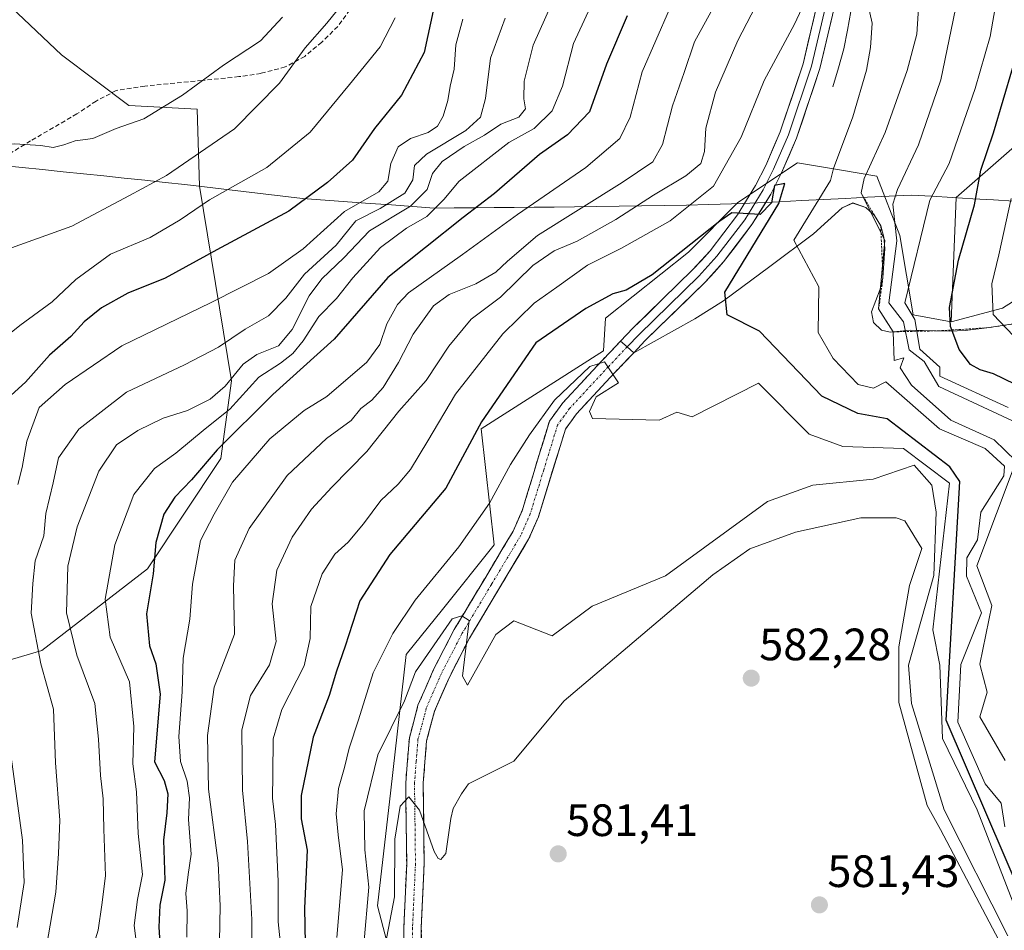
# Model space of a CAD drawing. Units: metres. Extents: x 566560 to 569998, y 4724125 to 4726472.
# Drawn here: x 569005 to 569222, y 4724640 to 4724841 of the extents above; entities that cross this region are included whole.
import ezdxf
from ezdxf.enums import TextEntityAlignment as Align

# ---------------------------------------------------------------- set-up
doc = ezdxf.new("R2010")
doc.units = ezdxf.units.M
doc.header["$MEASUREMENT"] = 0
for name, pattern in [('TRAZO_Y_PUNTO', [1, 0.5, -0.25, 0, -0.25]), ('TRAZOS', [0.75, 0.5, -0.25]), ('TRAZOSX2', [1.5, 1, -0.5])]:
    doc.linetypes.add(name, pattern=pattern)
for name, color, linetype, lineweight in [('Arbolado forestal CxS', 92, 'Continuous', 0), ('Camino', 19, 'TRAZOSX2', 0), ('Camino Cxs', 19, 'Continuous', 0), ('Camino eje', 19, 'TRAZO_Y_PUNTO', 0), ('Carátula', 7, 'Continuous', 5), ('Corriente natural lineal', 142, 'Continuous', 13), ('Curva de nivel maestra', 36, 'Continuous', 30), ('Curva de nivel normal', 36, 'Continuous', 0), ('Escarpado lineal', 39, 'TRAZOS', 0), ('Explotación a cielo abierto', 254, 'Continuous', 0), ('Explotación a cielo abierto Cxs', 254, 'Continuous', 0), ('Layer 0', 7, 'Continuous', 0), ('Municipio', 9, 'Continuous', 13), ('Municipio CxS', 142, 'Continuous', 0), ('Punto de cota en terreno', 7, 'Continuous', 0), ('Rótulo de punto de cota en terreno', 19, 'Continuous', 0), ('Senda', 19, 'TRAZOSX2', 0), ('Suelo desnudo CxS', 43, 'Continuous', 0)]:
    doc.layers.add(name, color=color, linetype=linetype, lineweight=lineweight)
doc.styles.add('Arial', font='txt', dxfattribs={"height": 0.2})

# ---------------------------------------------------------------- blocks, each defined once
blk = doc.blocks.new('*U177')
at = {"layer": 'Curva de nivel normal', "color": 36, "linetype": 'Continuous', "lineweight": 0}
blk.add_polyline3d([(568937.24, 4724843.78, 665), (568942.13, 4724840.03, 665), (568944.67, 4724839.36, 665), (568947.54, 4724837.44, 665), (568956.4, 4724829.73, 665), (568966.12, 4724822.36, 665), (568978.56, 4724817.49, 665), (568988.12, 4724814.72, 665), (568993.91, 4724811.51, 665), (568996.38, 4724810.66, 665), (568998.73, 4724811.46, 665), (569000.83, 4724812.91, 665), (569003.81, 4724813.34, 665), (569009.61, 4724812.92, 665), (569012.31, 4724812.53, 665), (569014.7, 4724813.08, 665), (569017.16, 4724814, 665), (569021.06, 4724814.52, 665), (569026.22, 4724816.71, 665), (569032.35, 4724818.82, 665), (569040.84, 4724824.04, 665), (569049.92, 4724830.69, 665), (569058.07, 4724836.07, 665), (569062.91, 4724841.24, 665)], dxfattribs=at)
blk = doc.blocks.new('5PATER')
at = {"layer": 'Carátula', "linetype": 'Continuous', "lineweight": 5}
h = blk.add_hatch(color=250, dxfattribs=at)
edge = h.paths.add_edge_path()
edge.add_ellipse((0, 0.01), major_axis=(-1.33, -1.34), ratio=0.999422, start_angle=0, end_angle=360)
blk = doc.blocks.new('*U182')
at = {"layer": 'Explotación a cielo abierto', "color": 254, "linetype": 'Continuous', "lineweight": 0}
blk.add_polyline3d([(569093.67, 4724630.1001, 581.7221), (569093.5701, 4724640.2601, 582.8259), (569093.5705, 4724640.2701, 582.8271), (569094.2101, 4724654.3301, 584.3703), (569094.0001, 4724672.1401, 586.5234), (569094.7499, 4724681.5201, 587.1543), (569096.5001, 4724688.0701, 587.6665), (569099.7601, 4724695.5701, 589.0687), (569104.2101, 4724704.2101, 590.1803), (569117.2601, 4724726.0001, 592.4115), (569119.4201, 4724730.9801, 592.2976), (569125.3901, 4724750.3401, 593.8698), (569127.8001, 4724753.6801, 594.2287), (569136.2101, 4724762.7401, 595.1089), (569140.4601, 4724767.1901, 595.7627), (569153.9701, 4724774.7001, 597.9956), (569160.2601, 4724778.6801, 599.8045), (569170.4701, 4724786.2101, 603.1369), (569180.1001, 4724793.4301, 605.632), (569186.4701, 4724799.2101, 606.7915), (569188.8401, 4724800.2501, 608.1128), (569191.6801, 4724799.2301, 609.4694), (569193.6101, 4724797.4601, 610.7979), (569194.9701, 4724795.2101, 611.1968), (569195.6901, 4724792.7301, 611.141), (569195.9101, 4724790.2401, 611.2531), (569195.4701, 4724783.7101, 611.557), (569194.8201, 4724781.2101, 611.4063), (569192.9301, 4724776.2401, 608.7591), (569193.3601, 4724773.8901, 608.4664), (569195.1201, 4724772.1701, 609.1689), (569197.0301, 4724771.7601, 610.6141), (569201.4701, 4724772.2101, 617.3547), (569210.0501, 4724771.9601, 625.762), (569213.6201, 4724772.1201, 627.1548), (569218.3601, 4724772.6901, 629.4756), (569224.6901, 4724773.6801, 633.2736)], dxfattribs=at)

msp = doc.modelspace()

# ---------------------------------------------------------------- linework, layer by layer
at = {"layer": 'Arbolado forestal CxS', "color": 92, "linetype": 'Continuous', "lineweight": 0}
for points in [[(569287.14, 4725015.61, 686.07), (569287.86, 4724991.92, 681.48), (569290.73, 4724966.79, 678.01), (569290.73, 4724925.15, 671.13), (569276.25, 4724895.13, 660.68), (569259.6, 4724796.81, 648.96), (569261.82, 4724796.53, 649.59), (569261.26, 4724790.88, 649.54), (569252.49, 4724790.88, 647.19), (569235.7, 4724785.77, 639.73), (569221.84, 4724777.01, 633.1), (569210.55, 4724774, 626.53), (569211.59, 4724801.47, 625.44), (569211.6, 4724801.48, 625.44), (569247.89, 4724833.15, 642.99), (569262.51, 4724886.89, 654.76), (569231.82, 4724925.96, 646.16), (569206.7, 4724970.6, 648.24), (569190.89, 4724999.43, 655.1)], [(569190.89, 4724999.43, 655.1), (569206.7, 4724970.6, 648.24), (569231.82, 4724925.96, 646.16), (569262.51, 4724886.89, 654.76), (569247.89, 4724833.15, 642.99), (569211.6, 4724801.48, 625.44), (569211.59, 4724801.47, 625.44), (569210.55, 4724774, 626.53)], [(569190.89, 4724999.43, 655.1), (569206.7, 4724970.6, 648.24), (569231.82, 4724925.96, 646.16), (569262.51, 4724886.89, 654.76), (569247.89, 4724833.15, 642.99), (569211.6, 4724801.48, 625.44), (569211.59, 4724801.47, 625.44), (569210.55, 4724774, 626.53)], [(568997.43, 4724848.76, 670.01), (569014.17, 4724832.95, 667.85), (569029.05, 4724821.79, 665.02), (569044.09, 4724820.98, 661.78), (569044.6, 4724803.98, 654.57), (569051.7, 4724760.98, 628.68), (569049.36, 4724743.82, 620.05), (569033.14, 4724719.5, 622.89), (569009.85, 4724701.45, 637.16), (568989.59, 4724695.48, 650.17), (568964.78, 4724698.35, 663.81), (568951.99, 4724702.11, 665.06), (568951.06, 4724702.38, 665.02), (568948.21, 4724703.22, 664.81), (568940.67, 4724701.87, 664.25), (568931.97, 4724700.32, 662.88), (568925.42, 4724695.96, 662.04), (568915.37, 4724686.95, 660.05), (568901.71, 4724677.87, 655.86), (568880.24, 4724671.04, 649.64)], [(568880.24, 4724671.04, 649.64), (568901.71, 4724677.87, 655.86), (568915.37, 4724686.95, 660.05), (568925.42, 4724695.96, 662.04), (568931.97, 4724700.32, 662.88), (568940.67, 4724701.87, 664.25), (568948.21, 4724703.22, 664.81), (568951.06, 4724702.38, 665.02), (568951.99, 4724702.11, 665.06), (568964.78, 4724698.35, 663.81), (568989.59, 4724695.48, 650.17), (569009.85, 4724701.45, 637.16), (569033.14, 4724719.5, 622.89), (569049.36, 4724743.82, 620.05), (569051.7, 4724760.98, 628.68), (569044.6, 4724803.98, 654.57), (569044.09, 4724820.98, 661.78), (569029.05, 4724821.79, 665.02), (569014.17, 4724832.95, 667.85), (568997.43, 4724848.76, 670.01)], [(568997.43, 4724848.76, 670.01), (569014.17, 4724832.95, 667.85), (569029.05, 4724821.79, 665.02), (569044.09, 4724820.98, 661.78), (569044.6, 4724803.98, 654.57), (569051.7, 4724760.98, 628.68), (569049.36, 4724743.82, 620.05), (569033.14, 4724719.5, 622.89), (569009.85, 4724701.45, 637.16), (568989.59, 4724695.48, 650.17), (568964.78, 4724698.35, 663.81), (568951.99, 4724702.11, 665.06), (568951.06, 4724702.38, 665.02), (568948.21, 4724703.22, 664.81), (568940.67, 4724701.87, 664.25), (568931.97, 4724700.32, 662.88), (568925.42, 4724695.96, 662.04), (568915.37, 4724686.95, 660.05), (568901.71, 4724677.87, 655.86), (568880.24, 4724671.04, 649.64)], [(568997.43, 4724848.76, 670.01), (569014.17, 4724832.95, 667.85), (569029.05, 4724821.79, 665.02), (569044.09, 4724820.98, 661.78), (569044.6, 4724803.98, 654.57), (569051.7, 4724760.98, 628.68), (569049.36, 4724743.82, 620.05), (569033.14, 4724719.5, 622.89), (569009.85, 4724701.45, 637.16), (568989.59, 4724695.48, 650.17), (568964.78, 4724698.35, 663.81), (568951.99, 4724702.11, 665.06), (568951.06, 4724702.38, 665.02), (568948.21, 4724703.22, 664.81), (568940.67, 4724701.87, 664.25), (568931.97, 4724700.32, 662.88), (568925.42, 4724695.96, 662.04), (568915.37, 4724686.95, 660.05), (568901.71, 4724677.87, 655.86), (568880.24, 4724671.04, 649.64)], [(569247.89, 4724833.15, 642.99), (569211.6, 4724801.48, 625.44), (569211.59, 4724801.47, 625.44), (569210.55, 4724774, 626.53), (569202.13, 4724775.55, 622.8), (569199.21, 4724793.07, 619.07), (569194.11, 4724806.2, 613.64), (569185.88, 4724807.57, 607.95), (569176.59, 4724809.12, 602.66), (569163.46, 4724800.36, 600.04), (569152.51, 4724789.42, 598.21), (569134.26, 4724774.82, 596.75), (569133.8, 4724767.6, 595.22), (569106.77, 4724750.4, 596.73), (569109.62, 4724724.75, 591.55), (569098.22, 4724710.5, 590.19), (569090.26, 4724700.54, 590.2), (569086.82, 4724670.6, 585.01), (569083.89, 4724645.11, 584.51), (569092.52, 4724612.17, 584.38)], [(569210.55, 4724774, 626.53), (569202.13, 4724775.55, 622.8), (569199.21, 4724793.07, 619.07), (569194.11, 4724806.2, 613.64), (569185.88, 4724807.57, 607.95), (569176.59, 4724809.12, 602.66), (569163.46, 4724800.36, 600.04), (569152.51, 4724789.42, 598.21), (569134.26, 4724774.82, 596.75), (569133.8, 4724767.6, 595.22), (569106.77, 4724750.4, 596.73), (569109.62, 4724724.75, 591.55), (569098.22, 4724710.5, 590.19), (569090.26, 4724700.54, 590.2), (569086.82, 4724670.6, 585.01), (569083.89, 4724645.11, 584.51), (569092.52, 4724612.17, 584.38)], [(569261.26, 4724790.88, 649.54), (569252.49, 4724790.88, 647.19), (569235.7, 4724785.77, 639.73), (569221.84, 4724777.01, 633.1), (569210.55, 4724774, 626.53)]]:
    msp.add_polyline3d(points, dxfattribs=at)
at = {"layer": 'Camino', "color": 19, "linetype": 'TRAZOSX2', "lineweight": 0}
for points in [[(569089.81, 4724629.66), (569089.71, 4724640.34), (569090.35, 4724654.39), (569090.13, 4724672.27), (569090.93, 4724682.18), (569092.84, 4724689.35), (569096.28, 4724697.23), (569100.84, 4724706.09), (569113.83, 4724727.77), (569115.8, 4724732.32), (569121.88, 4724752.09), (569124.81, 4724756.14), (569133.4, 4724765.39), (569137.53, 4724769.73)], [(569140.46, 4724767.19), (569138.34, 4724764.97), (569136.21, 4724762.74), (569133.41, 4724759.72), (569130.6, 4724756.7), (569127.8, 4724753.68), (569125.39, 4724750.34), (569124.2, 4724746.47), (569123, 4724742.6), (569121.81, 4724738.72), (569120.61, 4724734.85), (569119.42, 4724730.98), (569118.34, 4724728.49), (569117.26, 4724726), (569115.09, 4724722.37), (569112.91, 4724718.74), (569110.74, 4724715.11), (569108.56, 4724711.47), (569106.39, 4724707.84), (569104.21, 4724704.21), (569101.99, 4724699.89), (569099.76, 4724695.57), (569098.13, 4724691.82), (569096.5, 4724688.07), (569095.63, 4724684.8), (569094.75, 4724681.52), (569094.37, 4724676.83), (569094, 4724672.14), (569094.05, 4724667.69), (569094.11, 4724663.24), (569094.16, 4724658.78), (569094.21, 4724654.33), (569094, 4724649.64), (569093.78, 4724644.96), (569093.57, 4724640.27), (569093.57, 4724640.26), (569093.6, 4724636.87)]]:
    msp.add_lwpolyline(points, dxfattribs=at)
at = {"layer": 'Camino Cxs', "color": 19, "linetype": 'Continuous', "lineweight": 0}
msp.add_lwpolyline([(569137.53, 4724769.73), (569138.99, 4724768.46), (569140.46, 4724767.19)], dxfattribs=at)
msp.add_polyline3d([(569089.74, 4724636.78, 582.43), (569089.71, 4724640.34, 582.83), (569089.92, 4724645.02, 583.4), (569090.14, 4724649.71, 583.72), (569090.35, 4724654.39, 583.86), (569090.3, 4724658.86, 584.14), (569090.24, 4724663.33, 584.56), (569090.19, 4724667.8, 585.09), (569090.13, 4724672.27, 585.54), (569090.53, 4724677.23, 586.07), (569090.93, 4724682.18, 586.7), (569091.89, 4724685.77, 587.13), (569092.84, 4724689.35, 587.82), (569094.56, 4724693.29, 588.46), (569096.28, 4724697.23, 588.7), (569098.56, 4724701.66, 589.47), (569100.84, 4724706.09, 589.85), (569103.01, 4724709.7, 590.42), (569105.17, 4724713.32, 590.78), (569107.34, 4724716.93, 590.94), (569109.5, 4724720.54, 591.46), (569111.67, 4724724.16, 591.31), (569113.83, 4724727.77, 592.07), (569115.8, 4724732.32, 592.37), (569117.02, 4724736.27, 592.41), (569118.23, 4724740.23, 592.84), (569119.45, 4724744.18, 593.22), (569120.66, 4724748.14, 593.48), (569121.88, 4724752.09, 593.89), (569124.81, 4724756.14, 594.4), (569127.67, 4724759.22, 594.63), (569130.54, 4724762.31, 594.95), (569133.4, 4724765.39, 595.35), (569135.47, 4724767.56, 595.55), (569137.53, 4724769.73, 595.92), (569138.99, 4724768.46, 595.73), (569140.46, 4724767.19, 595.76), (569140.46, 4724767.19, 595.76), (569138.34, 4724764.97, 595.4), (569136.21, 4724762.74, 595.11), (569133.41, 4724759.72, 594.9), (569130.6, 4724756.7, 594.78), (569127.8, 4724753.68, 594.23), (569125.39, 4724750.34, 593.87), (569124.2, 4724746.47, 593.48), (569123, 4724742.6, 593.05), (569121.81, 4724738.72, 592.86), (569120.61, 4724734.85, 592.68), (569119.42, 4724730.98, 592.3), (569118.34, 4724728.49, 592.29), (569117.26, 4724726, 592.41), (569115.09, 4724722.37, 592.04), (569112.91, 4724718.74, 591.64), (569110.74, 4724715.11, 591.6), (569108.56, 4724711.47, 590.97), (569106.39, 4724707.84, 590.85), (569104.21, 4724704.21, 590.18), (569101.99, 4724699.89, 589.36), (569099.76, 4724695.57, 589.07), (569098.13, 4724691.82, 588.46), (569096.5, 4724688.07, 587.67), (569095.63, 4724684.8, 587.35), (569094.75, 4724681.52, 587.15), (569094.37, 4724676.83, 586.99), (569094, 4724672.14, 586.52), (569094.05, 4724667.69, 586.08), (569094.11, 4724663.24, 585.48), (569094.16, 4724658.78, 584.85), (569094.21, 4724654.33, 584.37), (569094, 4724649.64, 583.89), (569093.78, 4724644.96, 583.39), (569093.57, 4724640.27, 582.83), (569093.57, 4724640.26, 582.83), (569093.6, 4724636.87, 582.43)], dxfattribs=at)
at = {"layer": 'Camino eje', "color": 19, "linetype": 'TRAZO_Y_PUNTO', "lineweight": 0}
msp.add_lwpolyline([(569138.99, 4724768.46), (569134.81, 4724764.07), (569126.31, 4724754.91), (569125.1, 4724753.24), (569123.64, 4724751.22), (569120.6, 4724741.33), (569117.62, 4724731.65), (569115.55, 4724726.89), (569109.03, 4724715.99), (569102.53, 4724705.15), (569098.03, 4724696.4), (569094.67, 4724688.71), (569093.8, 4724685.44), (569092.84, 4724681.86), (569092.44, 4724676.9), (569092.07, 4724672.21), (569092.18, 4724663.27), (569092.28, 4724654.36), (569091.64, 4724640.31), (569091.69, 4724635.22)], dxfattribs=at)
at = {"layer": 'Corriente natural lineal', "color": 142, "linetype": 'Continuous', "lineweight": 13}
msp.add_polyline3d([(569188.4, 4724842.54, 604.47), (569187.61, 4724838.41, 603.85), (569186.81, 4724834.27, 603.73), (569185.62, 4724830.08, 603.4), (569184.43, 4724825.88, 603.24)], dxfattribs=at)
at = {"layer": 'Curva de nivel maestra', "color": 36, "linetype": 'Continuous', "lineweight": 30}
for points in [[(569096.4, 4724843.74, 650), (569094.19, 4724833.5, 650), (569089.2, 4724824.08, 650), (569083.22, 4724816.69, 650), (569078.39, 4724809.7, 650), (569072.89, 4724804.74, 650), (569064.34, 4724798.45, 650), (569048.45, 4724789.92, 650), (569037.07, 4724783.64, 650), (569028.78, 4724780.36, 650), (569022.99, 4724777.14, 650), (569019.14, 4724774, 650), (569016.24, 4724770.77, 650), (569011.49, 4724766.62, 650), (569006.24, 4724760.72, 650), (568999.79, 4724754.94, 650)], [(569139, 4724841.6, 625), (569134.44, 4724830.87, 625), (569130.68, 4724820.4, 625), (569125.85, 4724815.28, 625), (569119.66, 4724810.94, 625), (569109.75, 4724802.34, 625), (569102.79, 4724797.08, 625), (569086.21, 4724783.78, 625), (569074.36, 4724770.16, 625), (569060.83, 4724757.96, 625), (569048.5, 4724745.74, 625), (569042.83, 4724739.11, 625), (569039.16, 4724735.28, 625), (569036.78, 4724731.56, 625), (569034.96, 4724725.27, 625), (569034.39, 4724718.4, 625), (569032.92, 4724709.52, 625), (569033.56, 4724702.52, 625), (569034.99, 4724698.52, 625), (569035.94, 4724691.84, 625), (569034.66, 4724676.9, 625), (569036.82, 4724672.78, 625), (569037.59, 4724669.8, 625), (569037.41, 4724665.65, 625), (569036.66, 4724659.56, 625), (569037, 4724650.78, 625), (569035.84, 4724645.26, 625), (569035.63, 4724640.39, 625), (569036.26, 4724631.08, 625)], [(569224.6, 4724760.26, 625), (569219.85, 4724762.56, 625), (569216.93, 4724763.41, 625), (569214.79, 4724764.62, 625), (569212.28, 4724767.92, 625), (569210.68, 4724772.22, 625), (569210.39, 4724773, 625), (569210.15, 4724777.15, 625), (569212.13, 4724787.66, 625), (569215.65, 4724799.88, 625), (569217.09, 4724807.48, 625), (569219.85, 4724815.74, 625), (569226.25, 4724837.4, 625)], [(569226.94, 4724645.3, 600), (569209.43, 4724686.11, 600), (569212.41, 4724738.77, 600), (569210.26, 4724742, 600), (569196.4, 4724752.61, 600), (569189.95, 4724753.75, 600), (569182, 4724757.63, 600), (569168.22, 4724771.98, 600), (569161.08, 4724775.59, 600), (569160.56, 4724780.54, 600), (569172.47, 4724800.15, 600), (569173.81, 4724804.54, 600), (569171.55, 4724804.09, 600), (569170.87, 4724800.29, 600), (569168.38, 4724797.7, 600), (569162.11, 4724798.11, 600), (569159.46, 4724796.25, 600), (569144.5, 4724784.38, 600), (569138.76, 4724780.99, 600), (569135.88, 4724780.17, 600), (569129.88, 4724776.95, 600), (569118.83, 4724769.39, 600), (569106.87, 4724751.94, 600), (569099, 4724737.3, 600), (569086.63, 4724722.68, 600), (569079.98, 4724712.45, 600), (569076.77, 4724702.4, 600), (569074.88, 4724696.9, 600), (569073.24, 4724691.49, 600), (569069.69, 4724682.31, 600), (569067.07, 4724669.48, 600), (569067.06, 4724664.3, 600), (569068.41, 4724657.38, 600), (569067.76, 4724644.56, 600), (569067.94, 4724636.74, 600)]]:
    msp.add_polyline3d(points, dxfattribs=at)
at = {"layer": 'Curva de nivel normal', "color": 36, "linetype": 'Continuous', "lineweight": 0}
for points in [[(569171.34, 4724851.36, 610), (569163.46, 4724836.15, 610), (569158.48, 4724824.72, 610), (569156.39, 4724816.74, 610), (569156.07, 4724811.6, 610), (569155.27, 4724808.98, 610), (569151.97, 4724806.24, 610), (569144.83, 4724801.97, 610), (569136.54, 4724796.63, 610), (569128, 4724791.8, 610), (569122.87, 4724789.68, 610), (569118.16, 4724786.48, 610), (569111.06, 4724779.44, 610), (569104.57, 4724774.64, 610), (569099.66, 4724768.64, 610), (569094.62, 4724761.04, 610), (569088.59, 4724754.31, 610), (569081.56, 4724745.36, 610), (569073.82, 4724737.54, 610), (569069.37, 4724732.63, 610), (569065.05, 4724726.5, 610), (569061.71, 4724719.22, 610), (569060.63, 4724711.79, 610), (569061.55, 4724703.46, 610), (569060.1, 4724698.28, 610), (569055.87, 4724691.53, 610), (569053.93, 4724683.92, 610), (569054.13, 4724670.6, 610), (569055.24, 4724659.28, 610), (569056.2, 4724642.1, 610), (569056.17, 4724629.4, 610)], [(569222.37, 4724662.52, 605), (569221.54, 4724667.72, 605), (569218, 4724672, 605), (569211.98, 4724685.65, 605), (569212.63, 4724698.36, 605), (569217.25, 4724709.79, 605), (569213.9, 4724717.87, 605), (569213.95, 4724721.95, 605), (569216.33, 4724725.9, 605), (569217.05, 4724731.98, 605), (569222.13, 4724740, 605), (569222.29, 4724742.12, 605), (569218.04, 4724746.04, 605), (569207.95, 4724750.37, 605), (569196.11, 4724760.78, 605), (569193.35, 4724759.38, 605), (569190.03, 4724760.15, 605), (569184.46, 4724765.94, 605), (569181.19, 4724771.65, 605), (569181.34, 4724781.71, 605), (569175.81, 4724792.02, 605), (569183.91, 4724805.2, 605), (569184.56, 4724807.84, 605), (569188.84, 4724819.28, 605), (569191.8, 4724829.58, 605), (569192.7, 4724834.6, 605), (569193.08, 4724839.94, 605), (569190.48, 4724851.4, 605)], [(569179.66, 4724847.82, 605), (569175.92, 4724839.71, 605), (569169.26, 4724827.32, 605), (569164.16, 4724814.81, 605), (569158.09, 4724804, 605), (569148.5, 4724796.33, 605), (569137.76, 4724790.28, 605), (569130.23, 4724786.49, 605), (569123.52, 4724781.67, 605), (569118.49, 4724778.12, 605), (569111.54, 4724771.33, 605), (569101.12, 4724758.08, 605), (569094.99, 4724747.72, 605), (569091.16, 4724741.38, 605), (569088.45, 4724738.15, 605), (569084.62, 4724734.6, 605), (569080.83, 4724729.4, 605), (569077.43, 4724725.4, 605), (569074.45, 4724722.74, 605), (569071.68, 4724718.4, 605), (569069.16, 4724711.14, 605), (569069.04, 4724704.08, 605), (569067.74, 4724698.07, 605), (569062.81, 4724688.44, 605), (569060.89, 4724681.96, 605), (569060.82, 4724674.06, 605), (569060.71, 4724668.86, 605), (569061.38, 4724663.01, 605), (569061.98, 4724650.53, 605), (569061.99, 4724641.59, 605), (569062.85, 4724633.19, 605)], [(569131.87, 4724845.7, 630), (569127.14, 4724835.49, 630), (569124.74, 4724826.04, 630), (569122.47, 4724820.62, 630), (569118.5, 4724816.71, 630), (569112.92, 4724813.62, 630), (569101.93, 4724805.07, 630), (569098.56, 4724801.04, 630), (569094.78, 4724797.3, 630), (569090.32, 4724794.71, 630), (569084.59, 4724790.4, 630), (569078.45, 4724783.74, 630), (569074.88, 4724779.18, 630), (569070.96, 4724775.18, 630), (569067.5, 4724769.85, 630), (569065.21, 4724767.03, 630), (569062.46, 4724764.92, 630), (569057.7, 4724761.79, 630), (569051.3, 4724754.76, 630), (569045.84, 4724750.36, 630), (569039.42, 4724745.04, 630), (569034.71, 4724741.64, 630), (569030.15, 4724735.91, 630), (569025.94, 4724724.82, 630), (569023.82, 4724712.76, 630), (569024.91, 4724704.38, 630), (569029.15, 4724694.53, 630), (569030.12, 4724684.7, 630), (569029.89, 4724676.46, 630), (569030.69, 4724670.26, 630), (569031.11, 4724661.04, 630), (569032.02, 4724651.98, 630), (569030.95, 4724646.45, 630), (569030.17, 4724640.74, 630), (569031.03, 4724634.38, 630)], [(569222.43, 4724677.17, 610), (569216.83, 4724686.79, 610), (569218.47, 4724692.24, 610), (569216.87, 4724698.47, 610), (569219.5, 4724711.37, 610), (569216.18, 4724720.16, 610), (569224.9, 4724743.25, 610), (569220, 4724747.97, 610), (569210.47, 4724752.27, 610), (569201.74, 4724760, 610), (569199.25, 4724763.86, 610), (569200.08, 4724766.08, 610), (569197.91, 4724765.5, 610), (569197.71, 4724771.81, 610), (569194.51, 4724776.86, 610), (569195.86, 4724791.98, 610), (569190.63, 4724802.47, 610), (569191.32, 4724805.63, 610), (569195.96, 4724815.83, 610), (569200.8, 4724829.51, 610), (569202.97, 4724837.55, 610), (569203.53, 4724846.71, 610)], [(569224.09, 4724752.14, 615), (569207.82, 4724759.72, 615), (569204.54, 4724765.26, 615), (569201.22, 4724767.87, 615), (569199.98, 4724773.98, 615), (569196.79, 4724778.18, 615), (569198.51, 4724791.88, 615), (569197.61, 4724800, 615), (569198.67, 4724803.22, 615), (569203.28, 4724813.12, 615), (569208.22, 4724827.43, 615), (569211.92, 4724845.32, 615)], [(569076.83, 4724845.1, 660), (569072.7, 4724839.96, 660), (569067.97, 4724834.52, 660), (569062.24, 4724826.7, 660), (569052.31, 4724816.63, 660), (569037.36, 4724806.34, 660), (569029.14, 4724801.93, 660), (569016.42, 4724795.15, 660), (569000.2, 4724789.3, 660)], [(569122.34, 4724844.14, 635), (569118.27, 4724835.1, 635), (569116.28, 4724827.12, 635), (569116.2, 4724823.25, 635), (569116.58, 4724821.07, 635), (569115.09, 4724819.22, 635), (569111.13, 4724817.68, 635), (569107.52, 4724815.22, 635), (569103.04, 4724812.74, 635), (569098.18, 4724809.4, 635), (569096.07, 4724806.74, 635), (569094.84, 4724803.23, 635), (569091.2, 4724799.56, 635), (569082.16, 4724794.11, 635), (569076.5, 4724788.11, 635), (569071.59, 4724783.54, 635), (569068.83, 4724779.74, 635), (569065.09, 4724772.32, 635), (569062.06, 4724768.7, 635), (569057.25, 4724766.82, 635), (569054.28, 4724764.66, 635), (569050.31, 4724759.82, 635), (569046.99, 4724756.91, 635), (569041.96, 4724754.42, 635), (569036.62, 4724752.72, 635), (569031.02, 4724750, 635), (569026.31, 4724746.88, 635), (569022.38, 4724741.07, 635), (569017.63, 4724728.74, 635), (569015.55, 4724720.07, 635), (569015.29, 4724709.77, 635), (569017.53, 4724700.44, 635), (569021.49, 4724689.73, 635), (569022.32, 4724681.9, 635), (569022.77, 4724673.89, 635), (569023.36, 4724668.72, 635), (569023.48, 4724661.98, 635), (569023.87, 4724651.7, 635), (569023.04, 4724645.3, 635), (569022.22, 4724639.73, 635), (569019.11, 4724629.39, 635)], [(569148.32, 4724843.07, 620), (569142.35, 4724829.18, 620), (569139.68, 4724819.18, 620), (569137.38, 4724814.52, 620), (569129.92, 4724808.07, 620), (569114.83, 4724797.74, 620), (569102.63, 4724788.9, 620), (569090.71, 4724780.39, 620), (569088.32, 4724777.84, 620), (569085.98, 4724773.56, 620), (569084.44, 4724769.04, 620), (569081.56, 4724765.1, 620), (569072.73, 4724757.54, 620), (569067.69, 4724754.43, 620), (569060.11, 4724748.21, 620), (569051.93, 4724738.62, 620), (569047.82, 4724731.54, 620), (569044.85, 4724725.74, 620), (569043.08, 4724716.07, 620), (569042.5, 4724708.4, 620), (569040.98, 4724699.79, 620), (569040.82, 4724692.3, 620), (569040.07, 4724682.46, 620), (569040.41, 4724676.96, 620), (569041.89, 4724672.62, 620), (569042.41, 4724668.96, 620), (569042.2, 4724664.13, 620), (569042.77, 4724656.5, 620), (569042.12, 4724652.02, 620), (569041.62, 4724647.84, 620), (569041.89, 4724643.98, 620), (569041.84, 4724638.17, 620)], [(569223.09, 4724755.09, 620), (569208.05, 4724762, 620), (569208.01, 4724764, 620), (569203.6, 4724768.01, 620), (569202.52, 4724774.54, 620), (569200.27, 4724778.18, 620), (569205.83, 4724800.87, 620), (569210.1, 4724808.96, 620), (569215.79, 4724825.51, 620), (569219.14, 4724837.04, 620), (569220.51, 4724845.08, 620)], [(569087.82, 4724841.16, 655), (569084.5, 4724834.74, 655), (569077.72, 4724826.39, 655), (569069.04, 4724815.89, 655), (569059.5, 4724808.11, 655), (569046.83, 4724800.95, 655), (569040.38, 4724796.5, 655), (569033.7, 4724792.6, 655), (569025, 4724788.92, 655), (569017.33, 4724783.38, 655), (569012.12, 4724778.41, 655), (569004.95, 4724773.2, 655), (568997.99, 4724767.64, 655)], [(569102.71, 4724840.86, 645), (569101.21, 4724835.15, 645), (569100.86, 4724829.76, 645), (569099.94, 4724826.05, 645), (569099.41, 4724822.88, 645), (569098.41, 4724819.4, 645), (569097.16, 4724817.19, 645), (569095.05, 4724815.79, 645), (569091.2, 4724814.48, 645), (569088.46, 4724812.64, 645), (569086.82, 4724808.98, 645), (569086.2, 4724805.04, 645), (569084.2, 4724802.73, 645), (569076.62, 4724798.4, 645), (569067.53, 4724790.15, 645), (569059.84, 4724784.68, 645), (569047.16, 4724778.25, 645), (569027.5, 4724768.75, 645), (569014.97, 4724760.18, 645), (569009.22, 4724755.07, 645), (569006.47, 4724747.69, 645), (569005.46, 4724741.84, 645), (569004.53, 4724738.12, 645)], [(569112.06, 4724841.07, 640), (569108.83, 4724832.22, 640), (569107.71, 4724823.32, 640), (569106.63, 4724819.22, 640), (569103.37, 4724816.23, 640), (569094.73, 4724811.04, 640), (569092.04, 4724808.56, 640), (569091.68, 4724805.34, 640), (569089.92, 4724802.4, 640), (569084.5, 4724799.04, 640), (569079.09, 4724796.33, 640), (569074.76, 4724790.94, 640), (569067.81, 4724784.53, 640), (569063.67, 4724779.27, 640), (569059.84, 4724775.35, 640), (569054.71, 4724772.36, 640), (569048.83, 4724768.4, 640), (569041.33, 4724764.53, 640), (569028.5, 4724758.51, 640), (569018, 4724750.34, 640), (569013.48, 4724744, 640), (569012.3, 4724738.45, 640), (569010.68, 4724731.72, 640), (569010.23, 4724726.74, 640), (569008.38, 4724721.28, 640), (569007.84, 4724716.26, 640), (569007.46, 4724709.72, 640), (569009.63, 4724698.48, 640), (569012.41, 4724688.51, 640), (569012.82, 4724676.64, 640), (569013.79, 4724664.03, 640), (569013.46, 4724656.64, 640), (569012.9, 4724648.07, 640), (569010.87, 4724636.09, 640)], [(569157.56, 4724842.51, 615), (569153.88, 4724835.84, 615), (569151.56, 4724829.05, 615), (569148.99, 4724821.7, 615), (569146.83, 4724813.16, 615), (569144.67, 4724809.32, 615), (569137.91, 4724804.77, 615), (569119.21, 4724793.07, 615), (569112.63, 4724787.4, 615), (569110, 4724784.96, 615), (569105.62, 4724782.41, 615), (569099.72, 4724780.04, 615), (569096.24, 4724777.52, 615), (569091.79, 4724771.31, 615), (569088.56, 4724765.02, 615), (569085.16, 4724759.51, 615), (569082.68, 4724756.73, 615), (569080.22, 4724754.87, 615), (569078.09, 4724752.24, 615), (569072.68, 4724748.28, 615), (569063.95, 4724740.07, 615), (569055.61, 4724728.4, 615), (569052.39, 4724721.4, 615), (569052.14, 4724715.74, 615), (569052.34, 4724705.07, 615), (569047.88, 4724693.36, 615), (569046.35, 4724682.69, 615), (569046.59, 4724670.83, 615), (569048.73, 4724654.49, 615), (569049.17, 4724645.05, 615), (569048.93, 4724633.24, 615)], [(569224.28, 4724770.92, 630), (569219.77, 4724775.62, 630), (569219.53, 4724782.39, 630), (569221.03, 4724788.82, 630), (569223.78, 4724801.26, 630)], [(569225.02, 4724643.7, 595), (569216.27, 4724666.28, 595), (569208.59, 4724682, 595), (569208.01, 4724698.21, 595), (569206.47, 4724706, 595), (569210.13, 4724738.41, 595), (569200, 4724746.05, 595), (569186.63, 4724746.49, 595), (569179.21, 4724749.22, 595), (569168, 4724760.51, 595), (569153.34, 4724753.01, 595), (569150, 4724754.1, 595), (569146.09, 4724752.34, 595), (569131.37, 4724752.67, 595), (569130.72, 4724754.23, 595), (569132.14, 4724757.48, 595), (569137.11, 4724760.53, 595), (569133.97, 4724765.17, 595), (569130.76, 4724764.16, 595), (569122.98, 4724756.71, 595), (569117.44, 4724749.07, 595), (569113.27, 4724742.54, 595), (569108.59, 4724733.98, 595), (569101.82, 4724724.35, 595), (569092.23, 4724712.56, 595), (569087.26, 4724705.2, 595), (569082.96, 4724696.52, 595), (569079.72, 4724686.17, 595), (569077.67, 4724679.9, 595), (569076.64, 4724675.65, 595), (569075.33, 4724671.01, 595), (569074.8, 4724665.38, 595), (569075.23, 4724660.79, 595), (569076.17, 4724653.02, 595), (569074.92, 4724638.13, 595)], [(569223.03, 4724638.43, 590), (569208.98, 4724666.31, 590), (569201.74, 4724689.74, 590), (569201.14, 4724698.23, 590), (569206.72, 4724718, 590), (569207.24, 4724732, 590), (569206.28, 4724737.98, 590), (569202.39, 4724742.38, 590), (569193.31, 4724739.31, 590), (569180, 4724737.98, 590), (569170, 4724734.33, 590), (569147.46, 4724717.93, 590), (569131.32, 4724711.21, 590), (569122.42, 4724704.67, 590), (569114, 4724708, 590), (569110.01, 4724704.97, 590), (569103.78, 4724693.77, 590), (569102.64, 4724695.81, 590), (569104.11, 4724708.08, 590), (569102.49, 4724709.08, 590), (569100.35, 4724708.43, 590), (569092.26, 4724696.76, 590), (569089.83, 4724690.37, 590), (569084, 4724678.4, 590), (569080.99, 4724666.09, 590), (569081.09, 4724657.42, 590), (569081.98, 4724649.18, 590), (569080.89, 4724636.54, 590)], [(569226.03, 4724628, 585), (569208.16, 4724661.97, 585), (569205.21, 4724667.2, 585), (569198.98, 4724690, 585), (569198.99, 4724702.28, 585), (569201.32, 4724715.8, 585), (569204.08, 4724724, 585), (569200.33, 4724730.11, 585), (569198.36, 4724730.74, 585), (569190.6, 4724730.77, 585), (569176.19, 4724727.55, 585), (569166.05, 4724723.93, 585), (569157.92, 4724718.18, 585), (569125.13, 4724690.36, 585), (569113.97, 4724677, 585), (569104, 4724672, 585), (569102.48, 4724669.82, 585), (569100.63, 4724666.59, 585), (569100.08, 4724664.4, 585), (569098.95, 4724656.62, 585), (569097.87, 4724655.32, 585), (569097.31, 4724655.56, 585), (569096.39, 4724657.09, 585), (569093.14, 4724666.24, 585), (569090.83, 4724669.13, 585), (569088.91, 4724667.11, 585), (569087.72, 4724659.81, 585), (569087.63, 4724647.08, 585), (569085.6, 4724636.31, 585)], [(569003.07, 4724677.97, 645), (569005.57, 4724659.59, 645), (569005.88, 4724650.27, 645), (569004.35, 4724640.31, 645)]]:
    msp.add_polyline3d(points, dxfattribs=at)
at = {"layer": 'Escarpado lineal', "color": 39, "linetype": 'TRAZOS', "lineweight": 0}
msp.add_polyline3d([(569190.63, 4724802.47, 610), (569194.97, 4724795.21, 610.49), (569195.47, 4724783.71, 610.88), (569194.51, 4724776.86, 609.96), (569197.71, 4724771.81, 610.01), (569207.66, 4724772.03, 624.73), (569218.36, 4724772.69, 629.04), (569229.76, 4724774.32, 635.82), (569244.18, 4724776.74, 640.31), (569252.39, 4724776.05, 639.15), (569257.68, 4724776.01, 646.78), (569257.92, 4724768.07, 643.26), (569260.01, 4724742.54, 645.27), (569256, 4724719.07, 647.72), (569252.22, 4724703.64, 648.21), (569255.52, 4724686.68, 647), (569264.32, 4724670.15, 644.76), (569269.76, 4724657.13, 641.43), (569274.96, 4724639.33, 635.49), (569273.17, 4724629.41, 630.24), (569267.08, 4724615.42, 625.4), (569267.58, 4724597.57, 619.96), (569271.13, 4724586, 614.89), (569268.06, 4724569.73, 615.17)], dxfattribs=at)
at = {"layer": 'Explotación a cielo abierto Cxs', "color": 254, "linetype": 'Continuous', "lineweight": 0}
msp.add_polyline3d([(569093.67, 4724630.1, 581.72), (569093.57, 4724640.26, 582.83), (569093.57, 4724640.27, 582.83), (569094.21, 4724654.33, 584.37), (569094, 4724672.14, 586.52), (569094.75, 4724681.52, 587.15), (569096.5, 4724688.07, 587.67), (569099.76, 4724695.57, 589.07), (569104.21, 4724704.21, 590.18), (569117.26, 4724726, 592.41), (569119.42, 4724730.98, 592.3), (569125.39, 4724750.34, 593.87), (569127.8, 4724753.68, 594.23), (569136.21, 4724762.74, 595.11), (569140.46, 4724767.19, 595.76), (569153.97, 4724774.7, 598), (569160.26, 4724778.68, 599.8), (569170.47, 4724786.21, 603.14), (569180.1, 4724793.43, 605.63), (569186.47, 4724799.21, 606.79), (569188.84, 4724800.25, 608.11), (569191.68, 4724799.23, 609.47), (569193.61, 4724797.46, 610.8), (569194.97, 4724795.21, 611.2), (569195.69, 4724792.73, 611.14), (569195.91, 4724790.24, 611.25), (569195.47, 4724783.71, 611.56), (569194.82, 4724781.21, 611.41), (569192.93, 4724776.24, 608.76), (569193.36, 4724773.89, 608.47), (569195.12, 4724772.17, 609.17), (569195.12, 4724772.17, 609.17), (569197.03, 4724771.76, 610.61), (569201.47, 4724772.21, 617.35), (569210.05, 4724771.96, 625.76), (569213.62, 4724772.12, 627.15), (569218.36, 4724772.69, 629.48), (569224.69, 4724773.68, 633.27)], dxfattribs=at)
at = {"layer": 'Layer 0', "linetype": 'Continuous', "lineweight": 0}
for points in [[(569181.26, 4724845.53), (569177.85, 4724830.98), (569172.78, 4724815.96), (569169.58, 4724808.52), (569167.32, 4724804.09), (569163.37, 4724797.66), (569157.32, 4724789.72), (569153.43, 4724785.46), (569140.25, 4724772.59), (569137.53, 4724769.73)], [(569183.17, 4724845.19), (569179.71, 4724830.45), (569174.59, 4724815.27), (569171.33, 4724807.7), (569169.01, 4724803.14), (569164.97, 4724796.57), (569158.81, 4724788.48), (569154.82, 4724784.12), (569141.63, 4724771.23), (569138.99, 4724768.46)], [(569140.46, 4724767.19), (569143, 4724769.87), (569156.21, 4724782.77), (569160.29, 4724787.24), (569166.56, 4724795.47), (569170.69, 4724802.19), (569173.08, 4724806.88), (569176.39, 4724814.58), (569181.57, 4724829.92), (569185.07, 4724844.84)], [(569137.53, 4724769.73), (569138.99, 4724768.46), (569140.46, 4724767.19)]]:
    msp.add_lwpolyline(points, dxfattribs=at)
msp.add_polyline3d([(569184.2, 4724841.11, 603.75), (569183.32, 4724837.38, 603.45), (569182.45, 4724833.65, 603.2), (569181.57, 4724829.92, 602.77), (569180.28, 4724826.09, 602.51), (569178.98, 4724822.25, 602.29), (569177.69, 4724818.42, 602.03), (569176.39, 4724814.58, 601.66), (569174.74, 4724810.73, 601.3), (569173.08, 4724806.88, 600.85), (569171.89, 4724804.54, 600.26), (569170.69, 4724802.19, 600.1), (569168.63, 4724798.83, 600.19), (569166.56, 4724795.47, 599.76), (569164.47, 4724792.73, 599.53), (569162.38, 4724789.98, 599.19), (569160.29, 4724787.24, 598.76), (569158.25, 4724785.01, 598.51), (569156.21, 4724782.77, 598.03), (569152.91, 4724779.55, 597.62), (569149.61, 4724776.32, 597.15), (569146.3, 4724773.1, 596.87), (569143, 4724769.87, 596.12), (569140.46, 4724767.19, 595.76), (569138.99, 4724768.46, 595.84), (569137.53, 4724769.73, 595.92), (569140.25, 4724772.59, 596.29), (569143.55, 4724775.81, 596.89), (569146.84, 4724779.03, 596.92), (569150.14, 4724782.24, 597.55), (569153.43, 4724785.46, 598.04), (569155.38, 4724787.59, 598.37), (569157.32, 4724789.72, 598.84), (569160.35, 4724793.69, 599.65), (569163.37, 4724797.66, 600.22), (569165.35, 4724800.88, 600.64), (569167.32, 4724804.09, 600.66), (569169.58, 4724808.52, 601.22), (569171.18, 4724812.24, 601.35), (569172.78, 4724815.96, 601.66), (569174.05, 4724819.72, 602.04), (569175.32, 4724823.47, 602.32), (569176.58, 4724827.23, 602.51), (569177.85, 4724830.98, 602.82), (569178.99, 4724835.83, 603.32), (569180.12, 4724840.68, 603.77), (569181.26, 4724845.53, 604.01)], dxfattribs=at)
at = {"layer": 'Municipio', "color": 9, "linetype": 'Continuous', "lineweight": 13}
msp.add_polyline3d([(569224.37, 4724800.65, 631.57), (569219.84, 4724800.92, 628.83), (569215.3, 4724801.2, 625.9), (569210.77, 4724801.47, 623), (569206.24, 4724801.74, 620.1), (569201.71, 4724802.01, 617.19), (569196.87, 4724801.77, 614.07), (569192.02, 4724801.52, 610.3), (569187.18, 4724801.28, 607.28), (569182.34, 4724801.03, 605.21), (569177.5, 4724800.79, 603.04), (569172.65, 4724800.54, 600.69), (569167.81, 4724800.3, 600.28), (569164.4, 4724800.13, 600.67), (569162.01, 4724800.06, 601.06), (569157.05, 4724799.93, 603.3), (569152.1, 4724799.79, 605.13), (569147.15, 4724799.71, 606.94), (569142.2, 4724799.63, 608.79), (569137.25, 4724799.54, 610.89), (569132.3, 4724799.46, 613.34), (569127.35, 4724799.38, 614.91), (569122.93, 4724799.34, 616.76), (569118.5, 4724799.31, 618.51), (569114.08, 4724799.27, 620.22), (569109.66, 4724799.23, 622.13), (569105.24, 4724799.19, 624.15), (569100.81, 4724799.16, 626.09), (569096.39, 4724799.12, 628.79), (569091.69, 4724799.47, 633.62), (569086.99, 4724799.81, 637.33), (569082.29, 4724800.16, 641.87), (569077.31, 4724800.53, 644.78), (569072.32, 4724800.89, 647.75), (569067.34, 4724801.26, 650.38), (569063.01, 4724801.77, 651.7), (569058.68, 4724802.27, 652.83), (569054.35, 4724802.78, 654.01), (569050.02, 4724803.29, 655.24), (569045.69, 4724803.8, 656.33), (569041.36, 4724804.3, 657.28), (569037.03, 4724804.81, 659.06), (569032.52, 4724805.28, 660.38), (569028.01, 4724805.75, 661.69), (569023.5, 4724806.22, 662.63), (569018.99, 4724806.69, 663.18), (569014.49, 4724807.15, 663.52), (569009.98, 4724807.62, 663.91), (569005.47, 4724808.09, 664.24), (569000.96, 4724808.56, 664.26)], dxfattribs=at)
msp.add_polyline3d([(569224.37, 4724800.65, 631.57), (569219.84, 4724800.92, 628.83), (569215.3, 4724801.2, 625.9), (569210.77, 4724801.47, 623), (569206.24, 4724801.74, 620.1), (569201.71, 4724802.01, 617.19), (569196.87, 4724801.77, 614.07), (569192.02, 4724801.52, 610.3), (569187.18, 4724801.28, 607.28), (569182.34, 4724801.03, 605.21), (569177.5, 4724800.79, 603.04), (569172.65, 4724800.54, 600.69), (569167.81, 4724800.3, 600.28), (569164.4, 4724800.13, 600.67), (569162.01, 4724800.06, 601.06), (569157.05, 4724799.93, 603.3), (569152.1, 4724799.79, 605.13), (569147.15, 4724799.71, 606.94), (569142.2, 4724799.63, 608.79), (569137.25, 4724799.54, 610.89), (569132.3, 4724799.46, 613.34), (569127.35, 4724799.38, 614.91), (569122.93, 4724799.34, 616.76), (569118.5, 4724799.31, 618.51), (569114.08, 4724799.27, 620.22), (569109.66, 4724799.23, 622.13), (569105.24, 4724799.19, 624.15), (569100.81, 4724799.16, 626.09), (569096.39, 4724799.12, 628.79), (569091.69, 4724799.47, 633.62), (569086.99, 4724799.81, 637.33), (569082.29, 4724800.16, 641.87), (569077.31, 4724800.53, 644.78), (569072.32, 4724800.89, 647.75), (569067.34, 4724801.26, 650.38), (569063.01, 4724801.77, 651.7), (569058.68, 4724802.27, 652.83), (569054.35, 4724802.78, 654.01), (569050.02, 4724803.29, 655.24), (569045.69, 4724803.8, 656.33), (569041.36, 4724804.3, 657.28), (569037.03, 4724804.81, 659.06), (569032.52, 4724805.28, 660.38), (569028.01, 4724805.75, 661.69), (569023.5, 4724806.22, 662.63), (569018.99, 4724806.69, 663.18), (569014.49, 4724807.15, 663.52), (569009.98, 4724807.62, 663.91), (569005.47, 4724808.09, 664.24), (569000.96, 4724808.56, 664.26)], dxfattribs=at)
at = {"layer": 'Municipio CxS', "color": 142, "linetype": 'Continuous', "lineweight": 0}
for points in [[(569000.96, 4724808.56, 664.26), (569005.47, 4724808.09, 664.24), (569009.98, 4724807.62, 663.91), (569014.49, 4724807.15, 663.52), (569018.99, 4724806.69, 663.18), (569023.5, 4724806.22, 662.63), (569028.01, 4724805.75, 661.69), (569032.52, 4724805.28, 660.38), (569037.03, 4724804.81, 659.06), (569041.36, 4724804.3, 657.28), (569045.69, 4724803.8, 656.33), (569050.02, 4724803.29, 655.24), (569054.35, 4724802.78, 654.01), (569058.68, 4724802.27, 652.83), (569063.01, 4724801.77, 651.7), (569067.34, 4724801.26, 650.38), (569072.32, 4724800.89, 647.75), (569077.31, 4724800.53, 644.78), (569082.29, 4724800.16, 641.87), (569086.99, 4724799.81, 637.33), (569091.69, 4724799.47, 633.62), (569096.39, 4724799.12, 628.79), (569100.81, 4724799.16, 626.09), (569105.24, 4724799.19, 624.15), (569109.66, 4724799.23, 622.13), (569114.08, 4724799.27, 620.22), (569118.5, 4724799.31, 618.51), (569122.93, 4724799.34, 616.76), (569127.35, 4724799.38, 614.91), (569132.3, 4724799.46, 613.34), (569137.25, 4724799.54, 610.89), (569142.2, 4724799.63, 608.79), (569147.15, 4724799.71, 606.94), (569152.1, 4724799.79, 605.13), (569157.05, 4724799.93, 603.3), (569162.01, 4724800.06, 601.06), (569164.4, 4724800.13, 600.67), (569167.81, 4724800.3, 600.28), (569172.65, 4724800.54, 600.69), (569177.5, 4724800.79, 603.04), (569182.34, 4724801.03, 605.21), (569187.18, 4724801.28, 607.28), (569192.02, 4724801.52, 610.3), (569196.87, 4724801.77, 614.07), (569201.71, 4724802.01, 617.19), (569206.24, 4724801.74, 620.1), (569210.77, 4724801.47, 623), (569215.3, 4724801.2, 625.9), (569219.84, 4724800.92, 628.83), (569224.37, 4724800.65, 631.57)], [(569224.37, 4724800.65, 631.57), (569219.84, 4724800.92, 628.83), (569215.3, 4724801.2, 625.9), (569210.77, 4724801.47, 623), (569206.24, 4724801.74, 620.1), (569201.71, 4724802.01, 617.19), (569196.87, 4724801.77, 614.07), (569192.02, 4724801.52, 610.3), (569187.18, 4724801.28, 607.28), (569182.34, 4724801.03, 605.21), (569177.5, 4724800.79, 603.04), (569172.65, 4724800.54, 600.69), (569167.81, 4724800.3, 600.28), (569164.4, 4724800.13, 600.67), (569162.01, 4724800.06, 601.06), (569157.05, 4724799.93, 603.3), (569152.1, 4724799.79, 605.13), (569147.15, 4724799.71, 606.94), (569142.2, 4724799.63, 608.79), (569137.25, 4724799.54, 610.89), (569132.3, 4724799.46, 613.34), (569127.35, 4724799.38, 614.91), (569122.93, 4724799.34, 616.76), (569118.5, 4724799.31, 618.51), (569114.08, 4724799.27, 620.22), (569109.66, 4724799.23, 622.13), (569105.24, 4724799.19, 624.15), (569100.81, 4724799.16, 626.09), (569096.39, 4724799.12, 628.79), (569091.69, 4724799.47, 633.62), (569086.99, 4724799.81, 637.33), (569082.29, 4724800.16, 641.87), (569077.31, 4724800.53, 644.78), (569072.32, 4724800.89, 647.75), (569067.34, 4724801.26, 650.38), (569063.01, 4724801.77, 651.7), (569058.68, 4724802.27, 652.83), (569054.35, 4724802.78, 654.01), (569050.02, 4724803.29, 655.24), (569045.69, 4724803.8, 656.33), (569041.36, 4724804.3, 657.28), (569037.03, 4724804.81, 659.06), (569032.52, 4724805.28, 660.38), (569028.01, 4724805.75, 661.69), (569023.5, 4724806.22, 662.63), (569018.99, 4724806.69, 663.18), (569014.49, 4724807.15, 663.52), (569009.98, 4724807.62, 663.91), (569005.47, 4724808.09, 664.24), (569000.96, 4724808.56, 664.26)]]:
    msp.add_polyline3d(points, dxfattribs=at)
at = {"layer": 'Senda', "color": 19, "linetype": 'TRAZOSX2', "lineweight": 0}
msp.add_lwpolyline([(569078.64, 4724844.11), (569075.14, 4724839.23), (569071.58, 4724835.73), (569067.83, 4724832.61), (569063.54, 4724830.28), (569058.17, 4724828.87), (569053.31, 4724828.15), (569045.14, 4724827.29), (569032.54, 4724826.04), (569026.22, 4724825.08), (569021.79, 4724822.76), (569017.55, 4724819.92), (569007.33, 4724813.96), (568992.88, 4724805.11)], dxfattribs=at)
at = {"layer": 'Suelo desnudo CxS', "color": 43, "linetype": 'Continuous', "lineweight": 0}
for points in [[(569092.52, 4724612.17, 584.38), (569083.89, 4724645.11, 584.51), (569086.82, 4724670.6, 585.01), (569090.26, 4724700.54, 590.2), (569098.22, 4724710.5, 590.19), (569109.62, 4724724.75, 591.55), (569106.77, 4724750.4, 596.73), (569133.8, 4724767.6, 595.22), (569134.26, 4724774.82, 596.75), (569152.51, 4724789.42, 598.21), (569163.46, 4724800.36, 600.04), (569176.59, 4724809.12, 602.66), (569185.88, 4724807.57, 607.95), (569194.11, 4724806.2, 613.64), (569199.21, 4724793.07, 619.07), (569202.13, 4724775.55, 622.8), (569210.55, 4724774, 626.53), (569221.84, 4724777.01, 633.1), (569235.7, 4724785.77, 639.73)], [(569210.55, 4724774, 626.53), (569202.13, 4724775.55, 622.8), (569199.21, 4724793.07, 619.07), (569194.11, 4724806.2, 613.64), (569185.88, 4724807.57, 607.95), (569176.59, 4724809.12, 602.66), (569163.46, 4724800.36, 600.04), (569152.51, 4724789.42, 598.21), (569134.26, 4724774.82, 596.75), (569133.8, 4724767.6, 595.22), (569106.77, 4724750.4, 596.73), (569109.62, 4724724.75, 591.55), (569098.22, 4724710.5, 590.19), (569090.26, 4724700.54, 590.2), (569086.82, 4724670.6, 585.01), (569083.89, 4724645.11, 584.51), (569092.52, 4724612.17, 584.38)], [(569261.26, 4724790.88, 649.54), (569252.49, 4724790.88, 647.19), (569235.7, 4724785.77, 639.73), (569221.84, 4724777.01, 633.1), (569210.55, 4724774, 626.53)]]:
    msp.add_polyline3d(points, dxfattribs=at)

# ---------------------------------------------------------------- block references
at = {"layer": 'Curva de nivel normal', "color": 36, "linetype": 'Continuous', "lineweight": 0}
msp.add_blockref('*U177', (0, 0), dxfattribs=at)
at = {"layer": 'Explotación a cielo abierto', "color": 254, "linetype": 'Continuous', "lineweight": 0}
msp.add_blockref('*U182', (0, 0), dxfattribs=at)
at = {"layer": 'Punto de cota en terreno', "linetype": 'Continuous', "lineweight": 0}
for p in [(569166.4, 4724695.35, 582.28), (569123.79, 4724656.55, 581.41), (569181.44, 4724645.29, 581.43)]:
    msp.add_blockref('5PATER', p, dxfattribs=at)

# ---------------------------------------------------------------- texts
at = {"layer": 'Rótulo de punto de cota en terreno', "color": 19, "linetype": 'Continuous', "lineweight": 0, "style": 'Arial'}
for s, p in [('582,28', (569168.16, 4724697.11)), ('581,41', (569125.55, 4724658.31)), ('581,43', (569183.2, 4724647.05))]:
    msp.add_text(s, height=7, dxfattribs=at).set_placement(p, align=Align.BOTTOM_LEFT)

doc.saveas('drawing.dxf')
